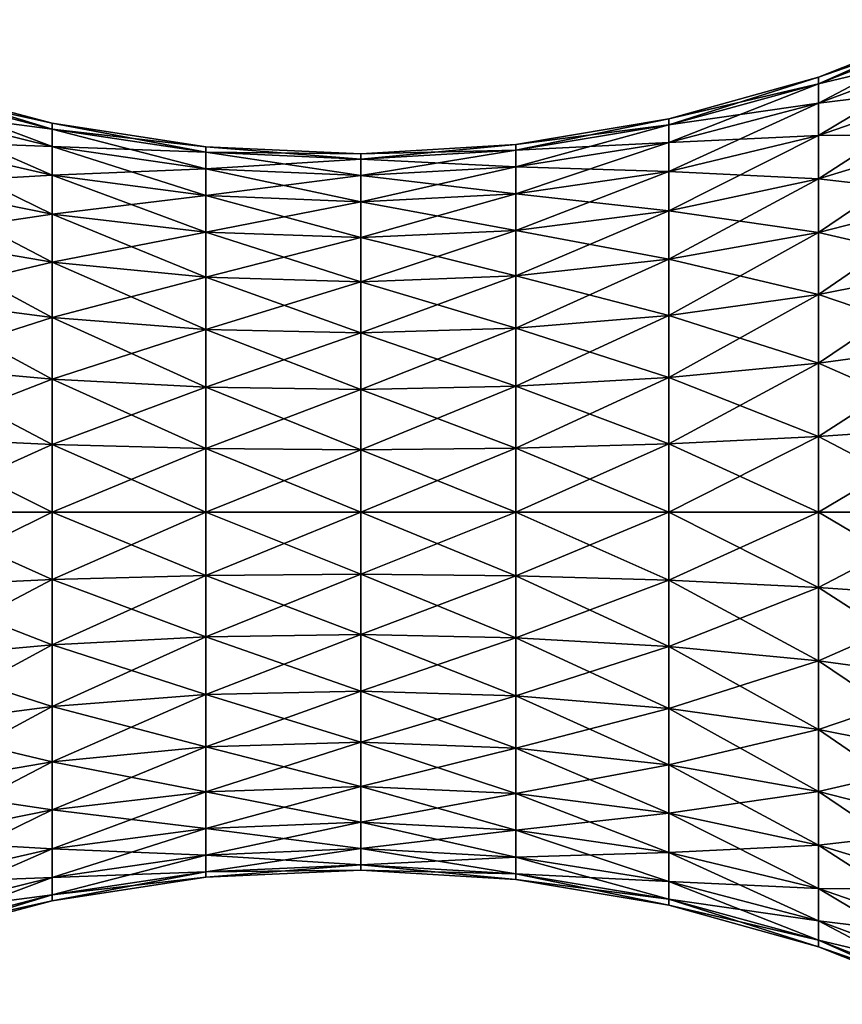
# Model space of a CAD drawing. Extents: x 0 to 35, y -35 to 35.
# Drawn here: x 17.3 to 26.2, y -30.3 to -19.7 of the extents above; entities that cross this region are included whole.
import ezdxf

# ---------------------------------------------------------------- set-up
doc = ezdxf.new("R2010")
doc.units = 0
doc.header["$MEASUREMENT"] = 0
doc.layers.add('L1', color=7, linetype='Continuous')

msp = doc.modelspace()

# ---------------------------------------------------------------- linework, layer by layer
at = {"layer": 'L1', "color": 7}
for points in [[(27.45024, -19.78773, -0.91906), (25.8992, -20.39516, -0.81196), (27.45024, -19.70733)], [(25.8992, -20.39516, -0.81196), (25.8992, -20.32412), (27.45024, -19.70733)], [(27.45024, -19.70733), (25.8992, -20.32412), (27.45024, -19.78773, 0.91906)], [(25.8992, -20.60611, -1.59925), (25.8992, -20.39516, -0.81196), (27.45024, -19.78773, -0.91906)], [(27.45024, -20.02651, -1.8102), (25.8992, -20.60611, -1.59925), (27.45024, -19.78773, -0.91906)], [(27.45024, -20.02651, 1.8102), (27.45024, -19.78773, 0.91906), (25.8992, -20.39516, 0.81196)], [(25.8992, -20.39516, 0.81196), (27.45024, -19.78773, 0.91906), (25.8992, -20.32412)], [(27.45024, -20.02651, -1.8102), (27.45024, -20.41641, -2.64634), (25.8992, -20.95057, -2.33794)], [(25.8992, -20.95057, -2.33794), (25.8992, -20.60611, -1.59925), (27.45024, -20.02651, -1.8102)], [(25.8992, -20.39516, 0.81196), (25.8992, -20.60611, 1.59925), (27.45024, -20.02651, 1.8102)], [(27.45024, -20.02651, 1.8102), (25.8992, -20.60611, 1.59925), (27.45024, -20.41641, 2.64634)], [(16.04807, -20.46348, -0.79991), (16.04807, -20.39349), (17.66189, -20.81983)], [(17.66189, -20.81983), (16.04807, -20.39349), (17.66189, -20.88334, 0.72588)], [(16.04807, -20.39349), (16.04807, -20.46348, 0.79991), (17.66189, -20.88334, 0.72588)], [(25.8992, -20.39516, -0.81196), (24.29155, -20.83736, -0.73399), (25.8992, -20.32412)], [(25.8992, -20.39516, 0.81196), (25.8992, -20.32412), (24.29155, -20.77314)], [(24.29155, -20.77314), (25.8992, -20.32412), (24.29155, -20.83736, -0.73399)], [(25.8992, -20.60611, -1.59925), (24.29155, -21.02805, -1.44567), (25.8992, -20.39516, -0.81196)], [(24.29155, -21.02805, -1.44567), (24.29155, -20.83736, -0.73399), (25.8992, -20.39516, -0.81196)], [(24.29155, -20.77314), (24.29155, -20.83736, 0.73399), (25.8992, -20.39516, 0.81196)], [(25.8992, -20.39516, 0.81196), (24.29155, -20.83736, 0.73399), (25.8992, -20.60611, 1.59925)], [(27.45024, -20.41641, -2.64634), (27.45024, -20.94558, -3.40206), (25.8992, -21.41807, -3.0056)], [(25.8992, -20.95057, -2.33794), (27.45024, -20.41641, -2.64634), (25.8992, -21.41807, -3.0056)], [(25.8992, -20.60611, 1.59925), (25.8992, -20.95057, 2.33794), (27.45024, -20.41641, 2.64634)], [(27.45024, -20.41641, 2.64634), (25.8992, -20.95057, 2.33794), (27.45024, -20.94558, 3.40206)], [(16.04807, -20.46348, 0.79991), (16.04807, -20.6713, 1.57552), (17.66189, -21.07192, 1.4297)], [(16.04807, -20.6713, -1.57552), (16.04807, -20.46348, -0.79991), (17.66189, -20.88334, -0.72588)], [(17.66189, -20.88334, -0.72588), (16.04807, -20.46348, -0.79991), (17.66189, -20.81983)], [(17.66189, -20.88334, 0.72588), (16.04807, -20.46348, 0.79991), (17.66189, -21.07192, 1.4297)], [(24.29155, -21.33943, -2.11343), (24.29155, -21.02805, -1.44567), (25.8992, -20.60611, -1.59925)], [(24.29155, -20.83736, 0.73399), (24.29155, -21.02805, 1.44567), (25.8992, -20.60611, 1.59925)], [(25.8992, -20.60611, 1.59925), (24.29155, -21.02805, 1.44567), (25.8992, -20.95057, 2.33794)], [(25.8992, -20.95057, -2.33794), (24.29155, -21.33943, -2.11343), (25.8992, -20.60611, -1.59925)], [(16.04807, -21.01065, -2.30325), (16.04807, -20.6713, -1.57552), (17.66189, -21.07192, -1.4297)], [(17.66189, -21.07192, -1.4297), (16.04807, -20.6713, -1.57552), (17.66189, -20.88334, -0.72588)], [(17.66189, -21.07192, 1.4297), (16.04807, -20.6713, 1.57552), (17.66189, -21.37987, 2.09009)], [(16.04807, -20.6713, 1.57552), (16.04807, -21.01065, 2.30325), (17.66189, -21.37987, 2.09009)], [(17.66189, -20.81983), (17.66189, -20.88334, 0.72588), (19.31179, -21.13248, 0.68195)], [(17.66189, -20.88334, -0.72588), (17.66189, -20.81983), (19.31179, -21.07282)], [(19.31179, -21.07282), (17.66189, -20.81983), (19.31179, -21.13248, 0.68195)], [(24.29155, -20.77314), (24.29155, -20.83736, -0.73399), (22.64537, -21.10936, -0.68602)], [(22.64537, -21.10936, -0.68602), (22.64537, -21.04934), (24.29155, -20.77314)], [(24.29155, -20.77314), (22.64537, -21.04934), (24.29155, -20.83736, 0.73399)], [(24.29155, -21.02805, -1.44567), (22.64537, -21.2876, -1.3512), (24.29155, -20.83736, -0.73399)], [(22.64537, -21.04934), (22.64537, -21.10936, 0.68602), (24.29155, -20.83736, 0.73399)], [(24.29155, -20.83736, 0.73399), (22.64537, -21.10936, 0.68602), (24.29155, -21.02805, 1.44567)], [(22.64537, -21.10936, -0.68602), (24.29155, -20.83736, -0.73399), (22.64537, -21.2876, -1.3512)], [(17.66189, -21.07192, -1.4297), (17.66189, -20.88334, -0.72588), (19.31179, -21.13248, -0.68195)], [(19.31179, -21.13248, -0.68195), (17.66189, -20.88334, -0.72588), (19.31179, -21.07282)], [(19.31179, -21.13248, 0.68195), (17.66189, -20.88334, 0.72588), (19.31179, -21.30966, 1.34318)], [(17.66189, -20.88334, 0.72588), (17.66189, -21.07192, 1.4297), (19.31179, -21.30966, 1.34318)], [(25.8992, -20.95057, -2.33794), (25.8992, -21.41807, -3.0056), (24.29155, -21.76204, -2.71697)], [(24.29155, -21.02805, 1.44567), (24.29155, -21.33943, 2.11343), (25.8992, -20.95057, 2.33794)], [(25.8992, -20.95057, 2.33794), (24.29155, -21.33943, 2.11343), (25.8992, -21.41807, 3.0056)], [(24.29155, -21.76204, -2.71697), (24.29155, -21.33943, -2.11343), (25.8992, -20.95057, -2.33794)], [(25.8992, -21.41807, -3.0056), (27.45024, -20.94558, -3.40206), (25.8992, -21.9944, -3.58193)], [(25.8992, -20.95057, 2.33794), (25.8992, -21.41807, 3.0056), (27.45024, -20.94558, 3.40206)], [(27.45024, -20.94558, 3.40206), (25.8992, -21.41807, 3.0056), (27.45024, -21.59794, 4.05442)], [(27.45024, -21.59794, -4.05442), (25.8992, -21.9944, -3.58193), (27.45024, -20.94558, -3.40206)], [(16.04807, -21.47121, -2.96101), (16.04807, -21.01065, -2.30325), (17.66189, -21.37987, -2.09009)], [(17.66189, -21.37987, -2.09009), (16.04807, -21.01065, -2.30325), (17.66189, -21.07192, -1.4297)], [(16.04807, -21.01065, 2.30325), (16.04807, -21.47121, 2.96101), (17.66189, -21.7978, 2.68696)], [(17.66189, -21.37987, 2.09009), (16.04807, -21.01065, 2.30325), (17.66189, -21.7978, 2.68696)], [(20.9792, -21.20811, -0.66861), (20.9792, -21.14961), (22.64537, -21.04934)], [(22.64537, -21.04934), (20.9792, -21.14961), (22.64537, -21.10936, 0.68602)], [(22.64537, -21.10936, -0.68602), (20.9792, -21.20811, -0.66861), (22.64537, -21.04934)], [(24.29155, -21.33943, -2.11343), (22.64537, -21.57863, -1.97533), (24.29155, -21.02805, -1.44567)], [(22.64537, -21.57863, -1.97533), (22.64537, -21.2876, -1.3512), (24.29155, -21.02805, -1.44567)], [(22.64537, -21.10936, 0.68602), (22.64537, -21.2876, 1.3512), (24.29155, -21.02805, 1.44567)], [(24.29155, -21.02805, 1.44567), (22.64537, -21.2876, 1.3512), (24.29155, -21.33943, 2.11343)], [(17.66189, -21.37987, -2.09009), (17.66189, -21.07192, -1.4297), (19.31179, -21.30966, -1.34318)], [(19.31179, -21.30966, -1.34318), (17.66189, -21.07192, -1.4297), (19.31179, -21.13248, -0.68195)], [(17.66189, -21.07192, 1.4297), (17.66189, -21.37987, 2.09009), (19.31179, -21.59896, 1.96359)], [(19.31179, -21.30966, 1.34318), (17.66189, -21.07192, 1.4297), (19.31179, -21.59896, 1.96359)], [(19.31179, -21.13248, -0.68195), (19.31179, -21.07282), (20.9792, -21.14961)], [(20.9792, -21.14961), (19.31179, -21.07282), (20.9792, -21.20811, 0.66861)], [(19.31179, -21.07282), (19.31179, -21.13248, 0.68195), (20.9792, -21.20811, 0.66861)], [(19.31179, -21.30966, -1.34318), (19.31179, -21.13248, -0.68195), (20.9792, -21.20811, -0.66861)], [(20.9792, -21.20811, -0.66861), (19.31179, -21.13248, -0.68195), (20.9792, -21.14961)], [(19.31179, -21.13248, 0.68195), (19.31179, -21.30966, 1.34318), (20.9792, -21.38182, 1.31691)], [(20.9792, -21.20811, 0.66861), (19.31179, -21.13248, 0.68195), (20.9792, -21.38182, 1.31691)], [(20.9792, -21.14961), (20.9792, -21.20811, 0.66861), (22.64537, -21.10936, 0.68602)], [(22.64537, -21.10936, 0.68602), (20.9792, -21.20811, 0.66861), (22.64537, -21.2876, 1.3512)], [(22.64537, -21.10936, -0.68602), (22.64537, -21.2876, -1.3512), (20.9792, -21.38182, -1.31691)], [(20.9792, -21.38182, -1.31691), (20.9792, -21.20811, -0.66861), (22.64537, -21.10936, -0.68602)], [(20.9792, -21.38182, -1.31691), (19.31179, -21.30966, -1.34318), (20.9792, -21.20811, -0.66861)], [(20.9792, -21.20811, 0.66861), (20.9792, -21.38182, 1.31691), (22.64537, -21.2876, 1.3512)], [(17.66189, -21.7978, -2.68696), (16.04807, -21.47121, -2.96101), (17.66189, -21.37987, -2.09009)], [(19.31179, -21.59896, -1.96359), (17.66189, -21.37987, -2.09009), (19.31179, -21.30966, -1.34318)], [(19.31179, -21.59896, 1.96359), (17.66189, -21.37987, 2.09009), (19.31179, -21.9916, 2.52434)], [(17.66189, -21.7978, -2.68696), (17.66189, -21.37987, -2.09009), (19.31179, -21.59896, -1.96359)], [(17.66189, -21.37987, 2.09009), (17.66189, -21.7978, 2.68696), (19.31179, -21.9916, 2.52434)], [(20.9792, -21.38182, 1.31691), (19.31179, -21.30966, 1.34318), (20.9792, -21.66546, 1.92519)], [(19.31179, -21.59896, -1.96359), (19.31179, -21.30966, -1.34318), (20.9792, -21.38182, -1.31691)], [(19.31179, -21.30966, 1.34318), (19.31179, -21.59896, 1.96359), (20.9792, -21.66546, 1.92519)], [(20.9792, -21.38182, -1.31691), (20.9792, -21.66546, -1.92519), (19.31179, -21.59896, -1.96359)], [(22.64537, -21.57863, -1.97533), (20.9792, -21.66546, -1.92519), (22.64537, -21.2876, -1.3512)], [(20.9792, -21.38182, -1.31691), (22.64537, -21.2876, -1.3512), (20.9792, -21.66546, -1.92519)], [(22.64537, -21.2876, 1.3512), (20.9792, -21.38182, 1.31691), (22.64537, -21.57863, 1.97533)], [(20.9792, -21.38182, 1.31691), (20.9792, -21.66546, 1.92519), (22.64537, -21.57863, 1.97533)], [(22.64537, -21.2876, 1.3512), (22.64537, -21.57863, 1.97533), (24.29155, -21.33943, 2.11343)], [(22.64537, -21.97362, -2.53943), (22.64537, -21.57863, -1.97533), (24.29155, -21.33943, -2.11343)], [(24.29155, -21.76204, -2.71697), (22.64537, -21.97362, -2.53943), (24.29155, -21.33943, -2.11343)], [(24.29155, -21.33943, 2.11343), (22.64537, -21.57863, 1.97533), (24.29155, -21.76204, 2.71697)], [(24.29155, -21.33943, 2.11343), (24.29155, -21.76204, 2.71697), (25.8992, -21.41807, 3.0056)], [(17.66189, -21.7978, 2.68696), (16.04807, -21.47121, 2.96101), (17.66189, -22.31304, 3.2022)], [(16.04807, -21.47121, 2.96101), (16.04807, -22.03899, 3.52879), (17.66189, -22.31304, 3.2022)], [(16.04807, -22.03899, -3.52879), (16.04807, -21.47121, -2.96101), (17.66189, -21.7978, -2.68696)], [(25.8992, -21.41807, -3.0056), (25.8992, -21.9944, -3.58193), (24.29155, -22.28303, -3.23796)], [(24.29155, -21.76204, -2.71697), (25.8992, -21.41807, -3.0056), (24.29155, -22.28303, -3.23796)], [(25.8992, -21.41807, 3.0056), (24.29155, -21.76204, 2.71697), (25.8992, -21.9944, 3.58193)], [(25.8992, -21.41807, 3.0056), (25.8992, -21.9944, 3.58193), (27.45024, -21.59794, 4.05442)], [(22.64537, -21.97362, -2.53943), (20.9792, -22.05043, -2.47498), (22.64537, -21.57863, -1.97533)], [(20.9792, -22.05043, -2.47498), (20.9792, -21.66546, -1.92519), (22.64537, -21.57863, -1.97533)], [(22.64537, -21.57863, 1.97533), (20.9792, -21.66546, 1.92519), (22.64537, -21.97362, 2.53943)], [(22.64537, -21.57863, 1.97533), (22.64537, -21.97362, 2.53943), (24.29155, -21.76204, 2.71697)], [(19.31179, -21.59896, -1.96359), (19.31179, -21.9916, -2.52434), (17.66189, -21.7978, -2.68696)], [(19.31179, -21.59896, 1.96359), (19.31179, -21.9916, 2.52434), (20.9792, -22.05043, 2.47498)], [(19.31179, -21.59896, -1.96359), (20.9792, -21.66546, -1.92519), (19.31179, -21.9916, -2.52434)], [(20.9792, -21.66546, 1.92519), (19.31179, -21.59896, 1.96359), (20.9792, -22.05043, 2.47498)], [(20.9792, -22.05043, -2.47498), (19.31179, -21.9916, -2.52434), (20.9792, -21.66546, -1.92519)], [(20.9792, -21.66546, 1.92519), (20.9792, -22.05043, 2.47498), (22.64537, -21.97362, 2.53943)], [(27.45024, -21.59794, -4.05442), (27.45024, -22.35366, -4.58359), (25.8992, -22.66206, -4.04943)], [(25.8992, -22.66206, -4.04943), (25.8992, -21.9944, -3.58193), (27.45024, -21.59794, -4.05442)], [(27.45024, -21.59794, 4.05442), (25.8992, -21.9944, 3.58193), (27.45024, -22.35366, 4.58359)], [(17.66189, -21.7978, -2.68696), (17.66189, -22.31304, -3.2022), (16.04807, -22.03899, -3.52879)], [(17.66189, -21.7978, 2.68696), (17.66189, -22.31304, 3.2022), (19.31179, -22.47566, 3.0084)], [(17.66189, -21.7978, -2.68696), (19.31179, -21.9916, -2.52434), (17.66189, -22.31304, -3.2022)], [(19.31179, -21.9916, 2.52434), (17.66189, -21.7978, 2.68696), (19.31179, -22.47566, 3.0084)], [(24.29155, -21.76204, -2.71697), (24.29155, -22.28303, -3.23796), (22.64537, -22.46057, -3.02638)], [(24.29155, -21.76204, 2.71697), (22.64537, -21.97362, 2.53943), (24.29155, -22.28303, 3.23796)], [(22.64537, -22.46057, -3.02638), (22.64537, -21.97362, -2.53943), (24.29155, -21.76204, -2.71697)], [(24.29155, -21.76204, 2.71697), (24.29155, -22.28303, 3.23796), (25.8992, -21.9944, 3.58193)], [(19.31179, -22.47566, -3.0084), (17.66189, -22.31304, -3.2022), (19.31179, -21.9916, -2.52434)], [(19.31179, -22.47566, -3.0084), (19.31179, -21.9916, -2.52434), (20.9792, -22.05043, -2.47498)], [(20.9792, -22.05043, 2.47498), (19.31179, -21.9916, 2.52434), (20.9792, -22.52502, 2.94957)], [(19.31179, -21.9916, 2.52434), (19.31179, -22.47566, 3.0084), (20.9792, -22.52502, 2.94957)], [(20.9792, -22.52502, -2.94957), (20.9792, -22.05043, -2.47498), (22.64537, -21.97362, -2.53943)], [(22.64537, -22.46057, -3.02638), (20.9792, -22.52502, -2.94957), (22.64537, -21.97362, -2.53943)], [(22.64537, -21.97362, 2.53943), (20.9792, -22.05043, 2.47498), (22.64537, -22.46057, 3.02638)], [(22.64537, -21.97362, 2.53943), (22.64537, -22.46057, 3.02638), (24.29155, -22.28303, 3.23796)], [(24.29155, -22.28303, -3.23796), (25.8992, -21.9944, -3.58193), (24.29155, -22.88657, -3.66057)], [(25.8992, -21.9944, 3.58193), (24.29155, -22.28303, 3.23796), (25.8992, -22.66206, 4.04943)], [(25.8992, -22.66206, -4.04943), (24.29155, -22.88657, -3.66057), (25.8992, -21.9944, -3.58193)], [(25.8992, -21.9944, 3.58193), (25.8992, -22.66206, 4.04943), (27.45024, -22.35366, 4.58359)], [(17.66189, -22.31304, 3.2022), (16.04807, -22.03899, 3.52879), (17.66189, -22.90991, 3.62013)], [(16.04807, -22.03899, -3.52879), (17.66189, -22.31304, -3.2022), (16.04807, -22.69675, -3.98935)], [(16.04807, -22.69675, 3.98935), (17.66189, -22.90991, 3.62013), (16.04807, -22.03899, 3.52879)], [(20.9792, -22.52502, -2.94957), (19.31179, -22.47566, -3.0084), (20.9792, -22.05043, -2.47498)], [(20.9792, -22.05043, 2.47498), (20.9792, -22.52502, 2.94957), (22.64537, -22.46057, 3.02638)], [(17.66189, -22.90991, -3.62013), (16.04807, -22.69675, -3.98935), (17.66189, -22.31304, -3.2022)], [(17.66189, -22.90991, -3.62013), (17.66189, -22.31304, -3.2022), (19.31179, -22.47566, -3.0084)], [(19.31179, -22.47566, 3.0084), (17.66189, -22.31304, 3.2022), (19.31179, -23.03641, 3.40104)], [(17.66189, -22.31304, 3.2022), (17.66189, -22.90991, 3.62013), (19.31179, -23.03641, 3.40104)], [(24.29155, -22.28303, -3.23796), (24.29155, -22.88657, -3.66057), (22.64537, -23.02467, -3.42137)], [(22.64537, -22.46057, -3.02638), (24.29155, -22.28303, -3.23796), (22.64537, -23.02467, -3.42137)], [(24.29155, -22.28303, 3.23796), (22.64537, -22.46057, 3.02638), (24.29155, -22.88657, 3.66057)], [(24.29155, -22.28303, 3.23796), (24.29155, -22.88657, 3.66057), (25.8992, -22.66206, 4.04943)], [(27.45024, -22.35366, -4.58359), (27.45024, -23.1898, -4.97349), (25.8992, -23.40076, -4.39389)], [(27.45024, -22.35366, 4.58359), (25.8992, -22.66206, 4.04943), (27.45024, -23.1898, 4.97349)], [(25.8992, -22.66206, -4.04943), (27.45024, -22.35366, -4.58359), (25.8992, -23.40076, -4.39389)], [(19.31179, -23.03641, -3.40104), (17.66189, -22.90991, -3.62013), (19.31179, -22.47566, -3.0084)], [(19.31179, -23.03641, -3.40104), (19.31179, -22.47566, -3.0084), (20.9792, -22.52502, -2.94957)], [(19.31179, -22.47566, 3.0084), (19.31179, -23.03641, 3.40104), (20.9792, -23.0748, 3.33454)], [(20.9792, -22.52502, 2.94957), (19.31179, -22.47566, 3.0084), (20.9792, -23.0748, 3.33454)], [(20.9792, -23.0748, -3.33454), (19.31179, -23.03641, -3.40104), (20.9792, -22.52502, -2.94957)], [(22.64537, -22.46057, -3.02638), (22.64537, -23.02467, -3.42137), (20.9792, -23.0748, -3.33454)], [(22.64537, -22.46057, 3.02638), (20.9792, -22.52502, 2.94957), (22.64537, -23.02467, 3.42137)], [(20.9792, -23.0748, -3.33454), (20.9792, -22.52502, -2.94957), (22.64537, -22.46057, -3.02638)], [(20.9792, -22.52502, 2.94957), (20.9792, -23.0748, 3.33454), (22.64537, -23.02467, 3.42137)], [(22.64537, -22.46057, 3.02638), (22.64537, -23.02467, 3.42137), (24.29155, -22.88657, 3.66057)], [(16.04807, -23.42448, -4.3287), (16.04807, -22.69675, -3.98935), (17.66189, -22.90991, -3.62013)], [(17.66189, -23.5703, 3.92808), (17.66189, -22.90991, 3.62013), (16.04807, -22.69675, 3.98935)], [(16.04807, -22.69675, 3.98935), (16.04807, -23.42448, 4.3287), (17.66189, -23.5703, 3.92808)], [(25.8992, -22.66206, -4.04943), (25.8992, -23.40076, -4.39389), (24.29155, -23.55433, -3.97195)], [(24.29155, -23.55433, -3.97195), (24.29155, -22.88657, -3.66057), (25.8992, -22.66206, -4.04943)], [(25.8992, -22.66206, 4.04943), (24.29155, -22.88657, 3.66057), (25.8992, -23.40076, 4.39389)], [(25.8992, -22.66206, 4.04943), (25.8992, -23.40076, 4.39389), (27.45024, -23.1898, 4.97349)], [(17.66189, -23.5703, -3.92808), (16.04807, -23.42448, -4.3287), (17.66189, -22.90991, -3.62013)], [(17.66189, -23.5703, -3.92808), (17.66189, -22.90991, -3.62013), (19.31179, -23.03641, -3.40104)], [(19.31179, -23.03641, 3.40104), (17.66189, -22.90991, 3.62013), (19.31179, -23.65682, 3.69035)], [(17.66189, -23.5703, 3.92808), (19.31179, -23.65682, 3.69035), (17.66189, -22.90991, 3.62013)], [(22.64537, -23.02467, -3.42137), (24.29155, -22.88657, -3.66057), (22.64537, -23.6488, -3.7124)], [(24.29155, -22.88657, 3.66057), (22.64537, -23.02467, 3.42137), (24.29155, -23.55433, 3.97195)], [(24.29155, -23.55433, -3.97195), (22.64537, -23.6488, -3.7124), (24.29155, -22.88657, -3.66057)], [(24.29155, -22.88657, 3.66057), (24.29155, -23.55433, 3.97195), (25.8992, -23.40076, 4.39389)], [(19.31179, -23.65682, -3.69035), (17.66189, -23.5703, -3.92808), (19.31179, -23.03641, -3.40104)], [(20.9792, -23.0748, 3.33454), (19.31179, -23.03641, 3.40104), (20.9792, -23.68309, 3.61818)], [(19.31179, -23.03641, 3.40104), (19.31179, -23.65682, 3.69035), (20.9792, -23.68309, 3.61818)], [(19.31179, -23.65682, -3.69035), (19.31179, -23.03641, -3.40104), (20.9792, -23.0748, -3.33454)], [(20.9792, -23.0748, -3.33454), (20.9792, -23.68309, -3.61818), (19.31179, -23.65682, -3.69035)], [(22.64537, -23.02467, -3.42137), (22.64537, -23.6488, -3.7124), (20.9792, -23.68309, -3.61818)], [(20.9792, -23.0748, -3.33454), (22.64537, -23.02467, -3.42137), (20.9792, -23.68309, -3.61818)], [(22.64537, -23.02467, 3.42137), (20.9792, -23.0748, 3.33454), (22.64537, -23.6488, 3.7124)], [(20.9792, -23.0748, 3.33454), (20.9792, -23.68309, 3.61818), (22.64537, -23.6488, 3.7124)], [(22.64537, -23.02467, 3.42137), (22.64537, -23.6488, 3.7124), (24.29155, -23.55433, 3.97195)], [(25.8992, -24.18804, -4.60484), (25.8992, -23.40076, -4.39389), (27.45024, -23.1898, -4.97349)], [(25.8992, -24.18804, -4.60484), (27.45024, -23.1898, -4.97349), (27.45024, -24.08094, -5.21227)], [(27.45024, -23.1898, 4.97349), (25.8992, -23.40076, 4.39389), (27.45024, -24.08094, 5.21227)], [(16.04807, -24.20009, -4.53652), (16.04807, -23.42448, -4.3287), (17.66189, -23.5703, -3.92808)], [(16.04807, -23.42448, 4.3287), (16.04807, -24.20009, 4.53652), (17.66189, -24.27412, 4.11666)], [(17.66189, -23.5703, 3.92808), (16.04807, -23.42448, 4.3287), (17.66189, -24.27412, 4.11666)], [(25.8992, -23.40076, 4.39389), (24.29155, -23.55433, 3.97195), (25.8992, -24.18804, 4.60484)], [(24.29155, -24.26601, -4.16264), (25.8992, -23.40076, -4.39389), (25.8992, -24.18804, -4.60484)], [(24.29155, -23.55433, -3.97195), (25.8992, -23.40076, -4.39389), (24.29155, -24.26601, -4.16264)], [(25.8992, -23.40076, 4.39389), (25.8992, -24.18804, 4.60484), (27.45024, -24.08094, 5.21227)], [(17.66189, -24.27412, -4.11666), (16.04807, -24.20009, -4.53652), (17.66189, -23.5703, -3.92808)], [(17.66189, -24.27412, -4.11666), (17.66189, -23.5703, -3.92808), (19.31179, -23.65682, -3.69035)], [(19.31179, -24.31805, 3.86752), (19.31179, -23.65682, 3.69035), (17.66189, -23.5703, 3.92808)], [(17.66189, -23.5703, 3.92808), (17.66189, -24.27412, 4.11666), (19.31179, -24.31805, 3.86752)], [(24.29155, -23.55433, -3.97195), (24.29155, -24.26601, -4.16264), (22.64537, -24.31398, -3.89064)], [(22.64537, -24.31398, -3.89064), (22.64537, -23.6488, -3.7124), (24.29155, -23.55433, -3.97195)], [(24.29155, -23.55433, 3.97195), (22.64537, -23.6488, 3.7124), (24.29155, -24.26601, 4.16264)], [(24.29155, -23.55433, 3.97195), (24.29155, -24.26601, 4.16264), (25.8992, -24.18804, 4.60484)], [(19.31179, -23.65682, -3.69035), (19.31179, -24.31805, -3.86752), (17.66189, -24.27412, -4.11666)], [(19.31179, -23.65682, -3.69035), (20.9792, -23.68309, -3.61818), (19.31179, -24.31805, -3.86752)], [(20.9792, -23.68309, 3.61818), (19.31179, -23.65682, 3.69035), (20.9792, -24.33139, 3.79189)], [(19.31179, -24.31805, 3.86752), (20.9792, -24.33139, 3.79189), (19.31179, -23.65682, 3.69035)], [(20.9792, -23.68309, -3.61818), (20.9792, -24.33139, -3.79189), (19.31179, -24.31805, -3.86752)], [(20.9792, -23.68309, -3.61818), (22.64537, -23.6488, -3.7124), (20.9792, -24.33139, -3.79189)], [(22.64537, -23.6488, 3.7124), (20.9792, -23.68309, 3.61818), (22.64537, -24.31398, 3.89064)], [(22.64537, -24.31398, -3.89064), (20.9792, -24.33139, -3.79189), (22.64537, -23.6488, -3.7124)], [(20.9792, -23.68309, 3.61818), (20.9792, -24.33139, 3.79189), (22.64537, -24.31398, 3.89064)], [(22.64537, -23.6488, 3.7124), (22.64537, -24.31398, 3.89064), (24.29155, -24.26601, 4.16264)], [(27.45024, -24.08094, 5.21227), (25.8992, -24.18804, 4.60484), (27.45024, -25, 5.29267)], [(25.8992, -25, -4.67588), (25.8992, -24.18804, -4.60484), (27.45024, -24.08094, -5.21227)], [(25.8992, -25, -4.67588), (27.45024, -24.08094, -5.21227), (27.45024, -25, -5.29267)], [(17.66189, -24.27412, 4.11666), (16.04807, -24.20009, 4.53652), (17.66189, -25, 4.18017)], [(16.04807, -24.20009, 4.53652), (16.04807, -25, 4.60651), (17.66189, -25, 4.18017)], [(16.04807, -25, -4.60651), (16.04807, -24.20009, -4.53652), (17.66189, -24.27412, -4.11666)], [(24.29155, -25, -4.22686), (24.29155, -24.26601, -4.16264), (25.8992, -24.18804, -4.60484)], [(24.29155, -25, -4.22686), (25.8992, -24.18804, -4.60484), (25.8992, -25, -4.67588)], [(25.8992, -24.18804, 4.60484), (24.29155, -24.26601, 4.16264), (25.8992, -25, 4.67588)], [(25.8992, -24.18804, 4.60484), (25.8992, -25, 4.67588), (27.45024, -25, 5.29267)], [(17.66189, -24.27412, -4.11666), (17.66189, -25, -4.18017), (16.04807, -25, -4.60651)], [(17.66189, -24.27412, -4.11666), (19.31179, -24.31805, -3.86752), (17.66189, -25, -4.18017)], [(17.66189, -24.27412, 4.11666), (17.66189, -25, 4.18017), (19.31179, -25, 3.92718)], [(19.31179, -24.31805, 3.86752), (17.66189, -24.27412, 4.11666), (19.31179, -25, 3.92718)], [(19.31179, -24.31805, -3.86752), (19.31179, -25, -3.92718), (17.66189, -25, -4.18017)], [(19.31179, -24.31805, -3.86752), (20.9792, -24.33139, -3.79189), (19.31179, -25, -3.92718)], [(20.9792, -25, 3.85039), (20.9792, -24.33139, 3.79189), (19.31179, -24.31805, 3.86752)], [(19.31179, -24.31805, 3.86752), (19.31179, -25, 3.92718), (20.9792, -25, 3.85039)], [(20.9792, -24.33139, -3.79189), (20.9792, -25, -3.85039), (19.31179, -25, -3.92718)], [(22.64537, -24.31398, 3.89064), (20.9792, -24.33139, 3.79189), (22.64537, -25, 3.95066)], [(22.64537, -24.31398, -3.89064), (22.64537, -25, -3.95066), (20.9792, -25, -3.85039)], [(20.9792, -25, -3.85039), (20.9792, -24.33139, -3.79189), (22.64537, -24.31398, -3.89064)], [(20.9792, -25, 3.85039), (22.64537, -25, 3.95066), (20.9792, -24.33139, 3.79189)], [(24.29155, -24.26601, 4.16264), (22.64537, -24.31398, 3.89064), (24.29155, -25, 4.22686)], [(22.64537, -25, -3.95066), (24.29155, -24.26601, -4.16264), (24.29155, -25, -4.22686)], [(22.64537, -24.31398, -3.89064), (24.29155, -24.26601, -4.16264), (22.64537, -25, -3.95066)], [(22.64537, -24.31398, 3.89064), (22.64537, -25, 3.95066), (24.29155, -25, 4.22686)], [(24.29155, -24.26601, 4.16264), (24.29155, -25, 4.22686), (25.8992, -25, 4.67588)], [(17.66189, -25, 4.18017), (16.04807, -25, 4.60651), (17.66189, -25.72588, 4.11666)], [(16.04807, -25, 4.60651), (16.04807, -25.79991, 4.53652), (17.66189, -25.72588, 4.11666)], [(16.04807, -25.79991, -4.53652), (16.04807, -25, -4.60651), (17.66189, -25, -4.18017)], [(16.04807, -25.79991, -4.53652), (17.66189, -25, -4.18017), (17.66189, -25.72588, -4.11666)], [(19.31179, -25, 3.92718), (17.66189, -25, 4.18017), (19.31179, -25.68195, 3.86752)], [(17.66189, -25, 4.18017), (17.66189, -25.72588, 4.11666), (19.31179, -25.68195, 3.86752)], [(17.66189, -25.72588, -4.11666), (17.66189, -25, -4.18017), (19.31179, -25, -3.92718)], [(17.66189, -25.72588, -4.11666), (19.31179, -25, -3.92718), (19.31179, -25.68195, -3.86752)], [(19.31179, -25, 3.92718), (19.31179, -25.68195, 3.86752), (20.9792, -25.66861, 3.79189)], [(20.9792, -25, 3.85039), (19.31179, -25, 3.92718), (20.9792, -25.66861, 3.79189)], [(19.31179, -25.68195, -3.86752), (19.31179, -25, -3.92718), (20.9792, -25, -3.85039)], [(19.31179, -25.68195, -3.86752), (20.9792, -25, -3.85039), (20.9792, -25.66861, -3.79189)], [(22.64537, -25.68602, 3.89064), (22.64537, -25, 3.95066), (20.9792, -25, 3.85039)], [(20.9792, -25, 3.85039), (20.9792, -25.66861, 3.79189), (22.64537, -25.68602, 3.89064)], [(20.9792, -25.66861, -3.79189), (20.9792, -25, -3.85039), (22.64537, -25, -3.95066)], [(20.9792, -25.66861, -3.79189), (22.64537, -25, -3.95066), (22.64537, -25.68602, -3.89064)], [(24.29155, -25, 4.22686), (22.64537, -25, 3.95066), (24.29155, -25.73399, 4.16264)], [(22.64537, -25.68602, 3.89064), (24.29155, -25.73399, 4.16264), (22.64537, -25, 3.95066)], [(22.64537, -25.68602, -3.89064), (22.64537, -25, -3.95066), (24.29155, -25, -4.22686)], [(22.64537, -25.68602, -3.89064), (24.29155, -25, -4.22686), (24.29155, -25.73399, -4.16264)], [(25.8992, -25, 4.67588), (24.29155, -25, 4.22686), (25.8992, -25.81196, 4.60484)], [(24.29155, -25, 4.22686), (24.29155, -25.73399, 4.16264), (25.8992, -25.81196, 4.60484)], [(24.29155, -25.73399, -4.16264), (24.29155, -25, -4.22686), (25.8992, -25, -4.67588)], [(24.29155, -25.73399, -4.16264), (25.8992, -25, -4.67588), (25.8992, -25.81196, -4.60484)], [(25.8992, -25, 4.67588), (25.8992, -25.81196, 4.60484), (27.45024, -25.91906, 5.21227)], [(27.45024, -25, 5.29267), (25.8992, -25, 4.67588), (27.45024, -25.91906, 5.21227)], [(25.8992, -25.81196, -4.60484), (25.8992, -25, -4.67588), (27.45024, -25, -5.29267)], [(25.8992, -25.81196, -4.60484), (27.45024, -25, -5.29267), (27.45024, -25.91906, -5.21227)], [(19.31179, -25.68195, 3.86752), (17.66189, -25.72588, 4.11666), (19.31179, -26.34318, 3.69035)], [(17.66189, -26.4297, -3.92808), (17.66189, -25.72588, -4.11666), (19.31179, -25.68195, -3.86752)], [(17.66189, -26.4297, -3.92808), (19.31179, -25.68195, -3.86752), (19.31179, -26.34318, -3.69035)], [(20.9792, -25.66861, 3.79189), (19.31179, -25.68195, 3.86752), (20.9792, -26.31691, 3.61818)], [(19.31179, -26.34318, -3.69035), (19.31179, -25.68195, -3.86752), (20.9792, -25.66861, -3.79189)], [(19.31179, -26.34318, -3.69035), (20.9792, -25.66861, -3.79189), (20.9792, -26.31691, -3.61818)], [(19.31179, -25.68195, 3.86752), (19.31179, -26.34318, 3.69035), (20.9792, -26.31691, 3.61818)], [(20.9792, -25.66861, 3.79189), (20.9792, -26.31691, 3.61818), (22.64537, -26.3512, 3.7124)], [(22.64537, -25.68602, 3.89064), (20.9792, -25.66861, 3.79189), (22.64537, -26.3512, 3.7124)], [(20.9792, -26.31691, -3.61818), (20.9792, -25.66861, -3.79189), (22.64537, -25.68602, -3.89064)], [(20.9792, -26.31691, -3.61818), (22.64537, -25.68602, -3.89064), (22.64537, -26.3512, -3.7124)], [(24.29155, -26.44567, 3.97195), (24.29155, -25.73399, 4.16264), (22.64537, -25.68602, 3.89064)], [(22.64537, -25.68602, 3.89064), (22.64537, -26.3512, 3.7124), (24.29155, -26.44567, 3.97195)], [(22.64537, -26.3512, -3.7124), (22.64537, -25.68602, -3.89064), (24.29155, -25.73399, -4.16264)], [(17.66189, -25.72588, 4.11666), (16.04807, -25.79991, 4.53652), (17.66189, -26.4297, 3.92808)], [(16.04807, -26.57552, -4.3287), (16.04807, -25.79991, -4.53652), (17.66189, -25.72588, -4.11666)], [(16.04807, -26.57552, -4.3287), (17.66189, -25.72588, -4.11666), (17.66189, -26.4297, -3.92808)], [(16.04807, -25.79991, 4.53652), (16.04807, -26.57552, 4.3287), (17.66189, -26.4297, 3.92808)], [(17.66189, -25.72588, 4.11666), (17.66189, -26.4297, 3.92808), (19.31179, -26.34318, 3.69035)], [(22.64537, -26.3512, -3.7124), (24.29155, -25.73399, -4.16264), (24.29155, -26.44567, -3.97195)], [(25.8992, -25.81196, 4.60484), (24.29155, -25.73399, 4.16264), (25.8992, -26.59924, 4.39389)], [(24.29155, -26.44567, 3.97195), (25.8992, -26.59924, 4.39389), (24.29155, -25.73399, 4.16264)], [(24.29155, -26.44567, -3.97195), (24.29155, -25.73399, -4.16264), (25.8992, -25.81196, -4.60484)], [(24.29155, -26.44567, -3.97195), (25.8992, -25.81196, -4.60484), (25.8992, -26.59924, -4.39389)], [(27.45024, -25.91906, 5.21227), (25.8992, -25.81196, 4.60484), (27.45024, -26.8102, 4.97349)], [(25.8992, -25.81196, 4.60484), (25.8992, -26.59924, 4.39389), (27.45024, -26.8102, 4.97349)], [(25.8992, -26.59924, -4.39389), (25.8992, -25.81196, -4.60484), (27.45024, -25.91906, -5.21227)], [(25.8992, -26.59924, -4.39389), (27.45024, -25.91906, -5.21227), (27.45024, -26.8102, -4.97349)], [(19.31179, -26.34318, -3.69035), (19.31179, -26.96359, -3.40104), (17.66189, -27.09009, -3.62013)], [(19.31179, -26.34318, -3.69035), (17.66189, -27.09009, -3.62013), (17.66189, -26.4297, -3.92808)], [(19.31179, -26.34318, 3.69035), (17.66189, -26.4297, 3.92808), (19.31179, -26.96359, 3.40104)], [(20.9792, -26.31691, -3.61818), (20.9792, -26.9252, -3.33454), (19.31179, -26.96359, -3.40104)], [(20.9792, -26.31691, -3.61818), (19.31179, -26.96359, -3.40104), (19.31179, -26.34318, -3.69035)], [(20.9792, -26.31691, 3.61818), (19.31179, -26.34318, 3.69035), (20.9792, -26.9252, 3.33454)], [(19.31179, -26.34318, 3.69035), (19.31179, -26.96359, 3.40104), (20.9792, -26.9252, 3.33454)], [(22.64537, -26.3512, -3.7124), (20.9792, -26.9252, -3.33454), (20.9792, -26.31691, -3.61818)], [(22.64537, -26.3512, 3.7124), (20.9792, -26.31691, 3.61818), (22.64537, -26.97533, 3.42137)], [(20.9792, -26.31691, 3.61818), (20.9792, -26.9252, 3.33454), (22.64537, -26.97533, 3.42137)], [(22.64537, -26.3512, -3.7124), (22.64537, -26.97533, -3.42137), (20.9792, -26.9252, -3.33454)], [(24.29155, -26.44567, -3.97195), (22.64537, -26.97533, -3.42137), (22.64537, -26.3512, -3.7124)], [(22.64537, -26.3512, 3.7124), (22.64537, -26.97533, 3.42137), (24.29155, -27.11343, 3.66057)], [(24.29155, -26.44567, 3.97195), (22.64537, -26.3512, 3.7124), (24.29155, -27.11343, 3.66057)], [(17.66189, -26.4297, -3.92808), (17.66189, -27.09009, -3.62013), (16.04807, -27.30325, -3.98935)], [(17.66189, -26.4297, -3.92808), (16.04807, -27.30325, -3.98935), (16.04807, -26.57552, -4.3287)], [(17.66189, -26.4297, 3.92808), (16.04807, -26.57552, 4.3287), (17.66189, -27.09009, 3.62013)], [(17.66189, -26.4297, 3.92808), (17.66189, -27.09009, 3.62013), (19.31179, -26.96359, 3.40104)], [(24.29155, -26.44567, -3.97195), (24.29155, -27.11343, -3.66057), (22.64537, -26.97533, -3.42137)], [(25.8992, -26.59924, -4.39389), (24.29155, -27.11343, -3.66057), (24.29155, -26.44567, -3.97195)], [(25.8992, -27.33794, 4.04943), (25.8992, -26.59924, 4.39389), (24.29155, -26.44567, 3.97195)], [(24.29155, -26.44567, 3.97195), (24.29155, -27.11343, 3.66057), (25.8992, -27.33794, 4.04943)], [(16.04807, -26.57552, 4.3287), (16.04807, -27.30325, 3.98935), (17.66189, -27.09009, 3.62013)], [(25.8992, -26.59924, -4.39389), (25.8992, -27.33794, -4.04943), (24.29155, -27.11343, -3.66057)], [(27.45024, -26.8102, -4.97349), (25.8992, -27.33794, -4.04943), (25.8992, -26.59924, -4.39389)], [(27.45024, -26.8102, 4.97349), (25.8992, -26.59924, 4.39389), (27.45024, -27.64634, 4.58359)], [(25.8992, -27.33794, 4.04943), (27.45024, -27.64634, 4.58359), (25.8992, -26.59924, 4.39389)], [(27.45024, -26.8102, -4.97349), (27.45024, -27.64634, -4.58359), (25.8992, -27.33794, -4.04943)], [(19.31179, -26.96359, -3.40104), (19.31179, -27.52434, -3.0084), (17.66189, -27.68696, -3.2022)], [(19.31179, -26.96359, -3.40104), (17.66189, -27.68696, -3.2022), (17.66189, -27.09009, -3.62013)], [(19.31179, -26.96359, 3.40104), (17.66189, -27.09009, 3.62013), (19.31179, -27.52434, 3.0084)], [(20.9792, -26.9252, -3.33454), (20.9792, -27.47498, -2.94957), (19.31179, -27.52434, -3.0084)], [(20.9792, -26.9252, -3.33454), (19.31179, -27.52434, -3.0084), (19.31179, -26.96359, -3.40104)], [(20.9792, -26.9252, 3.33454), (19.31179, -26.96359, 3.40104), (20.9792, -27.47498, 2.94957)], [(19.31179, -26.96359, 3.40104), (19.31179, -27.52434, 3.0084), (20.9792, -27.47498, 2.94957)], [(22.64537, -26.97533, -3.42137), (20.9792, -27.47498, -2.94957), (20.9792, -26.9252, -3.33454)], [(22.64537, -26.97533, 3.42137), (20.9792, -26.9252, 3.33454), (22.64537, -27.53943, 3.02638)], [(20.9792, -26.9252, 3.33454), (20.9792, -27.47498, 2.94957), (22.64537, -27.53943, 3.02638)], [(22.64537, -26.97533, -3.42137), (22.64537, -27.53943, -3.02638), (20.9792, -27.47498, -2.94957)], [(24.29155, -27.11343, -3.66057), (22.64537, -27.53943, -3.02638), (22.64537, -26.97533, -3.42137)], [(24.29155, -27.11343, 3.66057), (22.64537, -26.97533, 3.42137), (24.29155, -27.71697, 3.23796)], [(22.64537, -26.97533, 3.42137), (22.64537, -27.53943, 3.02638), (24.29155, -27.71697, 3.23796)], [(17.66189, -27.09009, -3.62013), (17.66189, -27.68696, -3.2022), (16.04807, -27.96101, -3.52879)], [(17.66189, -27.09009, -3.62013), (16.04807, -27.96101, -3.52879), (16.04807, -27.30325, -3.98935)], [(17.66189, -27.09009, 3.62013), (16.04807, -27.30325, 3.98935), (17.66189, -27.68696, 3.2022)], [(17.66189, -27.09009, 3.62013), (17.66189, -27.68696, 3.2022), (19.31179, -27.52434, 3.0084)], [(24.29155, -27.11343, -3.66057), (24.29155, -27.71697, -3.23796), (22.64537, -27.53943, -3.02638)], [(25.8992, -27.33794, -4.04943), (24.29155, -27.71697, -3.23796), (24.29155, -27.11343, -3.66057)], [(24.29155, -27.11343, 3.66057), (24.29155, -27.71697, 3.23796), (25.8992, -28.0056, 3.58193)], [(25.8992, -27.33794, 4.04943), (24.29155, -27.11343, 3.66057), (25.8992, -28.0056, 3.58193)], [(16.04807, -27.96101, 3.52879), (17.66189, -27.68696, 3.2022), (16.04807, -27.30325, 3.98935)], [(25.8992, -27.33794, -4.04943), (25.8992, -28.0056, -3.58193), (24.29155, -27.71697, -3.23796)], [(27.45024, -27.64634, -4.58359), (25.8992, -28.0056, -3.58193), (25.8992, -27.33794, -4.04943)], [(27.45024, -28.40206, 4.05442), (27.45024, -27.64634, 4.58359), (25.8992, -27.33794, 4.04943)], [(25.8992, -27.33794, 4.04943), (25.8992, -28.0056, 3.58193), (27.45024, -28.40206, 4.05442)], [(20.9792, -27.47498, -2.94957), (20.9792, -27.94957, -2.47498), (19.31179, -28.0084, -2.52434)], [(20.9792, -27.47498, -2.94957), (19.31179, -28.0084, -2.52434), (19.31179, -27.52434, -3.0084)], [(20.9792, -27.47498, 2.94957), (19.31179, -27.52434, 3.0084), (20.9792, -27.94957, 2.47498)], [(22.64537, -27.53943, -3.02638), (20.9792, -27.94957, -2.47498), (20.9792, -27.47498, -2.94957)], [(20.9792, -27.47498, 2.94957), (20.9792, -27.94957, 2.47498), (22.64537, -28.02638, 2.53943)], [(22.64537, -27.53943, 3.02638), (20.9792, -27.47498, 2.94957), (22.64537, -28.02638, 2.53943)], [(19.31179, -27.52434, -3.0084), (19.31179, -28.0084, -2.52434), (17.66189, -28.2022, -2.68696)], [(19.31179, -27.52434, -3.0084), (17.66189, -28.2022, -2.68696), (17.66189, -27.68696, -3.2022)], [(19.31179, -27.52434, 3.0084), (17.66189, -27.68696, 3.2022), (19.31179, -28.0084, 2.52434)], [(19.31179, -27.52434, 3.0084), (19.31179, -28.0084, 2.52434), (20.9792, -27.94957, 2.47498)], [(22.64537, -27.53943, -3.02638), (22.64537, -28.02638, -2.53943), (20.9792, -27.94957, -2.47498)], [(24.29155, -27.71697, -3.23796), (22.64537, -28.02638, -2.53943), (22.64537, -27.53943, -3.02638)], [(24.29155, -27.71697, 3.23796), (22.64537, -27.53943, 3.02638), (24.29155, -28.23796, 2.71697)], [(22.64537, -27.53943, 3.02638), (22.64537, -28.02638, 2.53943), (24.29155, -28.23796, 2.71697)], [(17.66189, -27.68696, -3.2022), (17.66189, -28.2022, -2.68696), (16.04807, -28.52879, -2.96101)], [(17.66189, -27.68696, -3.2022), (16.04807, -28.52879, -2.96101), (16.04807, -27.96101, -3.52879)], [(17.66189, -28.2022, 2.68696), (17.66189, -27.68696, 3.2022), (16.04807, -27.96101, 3.52879)], [(17.66189, -28.2022, 2.68696), (19.31179, -28.0084, 2.52434), (17.66189, -27.68696, 3.2022)], [(24.29155, -27.71697, -3.23796), (24.29155, -28.23796, -2.71697), (22.64537, -28.02638, -2.53943)], [(25.8992, -28.0056, -3.58193), (24.29155, -28.23796, -2.71697), (24.29155, -27.71697, -3.23796)], [(25.8992, -28.0056, 3.58193), (24.29155, -27.71697, 3.23796), (25.8992, -28.58193, 3.0056)], [(24.29155, -27.71697, 3.23796), (24.29155, -28.23796, 2.71697), (25.8992, -28.58193, 3.0056)], [(27.45024, -27.64634, -4.58359), (27.45024, -28.40206, -4.05442), (25.8992, -28.0056, -3.58193)], [(16.04807, -27.96101, 3.52879), (16.04807, -28.52879, 2.96101), (17.66189, -28.2022, 2.68696)], [(19.31179, -28.0084, -2.52434), (19.31179, -28.40104, -1.96359), (17.66189, -28.62013, -2.09009)], [(19.31179, -28.0084, -2.52434), (17.66189, -28.62013, -2.09009), (17.66189, -28.2022, -2.68696)], [(19.31179, -28.40104, 1.96359), (19.31179, -28.0084, 2.52434), (17.66189, -28.2022, 2.68696)], [(20.9792, -27.94957, -2.47498), (20.9792, -28.33454, -1.92519), (19.31179, -28.40104, -1.96359)], [(20.9792, -27.94957, -2.47498), (19.31179, -28.40104, -1.96359), (19.31179, -28.0084, -2.52434)], [(20.9792, -27.94957, 2.47498), (19.31179, -28.0084, 2.52434), (20.9792, -28.33454, 1.92519)], [(19.31179, -28.40104, 1.96359), (20.9792, -28.33454, 1.92519), (19.31179, -28.0084, 2.52434)], [(22.64537, -28.02638, -2.53943), (20.9792, -28.33454, -1.92519), (20.9792, -27.94957, -2.47498)], [(22.64537, -28.02638, 2.53943), (20.9792, -27.94957, 2.47498), (22.64537, -28.42137, 1.97533)], [(20.9792, -27.94957, 2.47498), (20.9792, -28.33454, 1.92519), (22.64537, -28.42137, 1.97533)], [(22.64537, -28.02638, -2.53943), (22.64537, -28.42137, -1.97533), (20.9792, -28.33454, -1.92519)], [(24.29155, -28.23796, -2.71697), (22.64537, -28.42137, -1.97533), (22.64537, -28.02638, -2.53943)], [(22.64537, -28.02638, 2.53943), (22.64537, -28.42137, 1.97533), (24.29155, -28.66057, 2.11343)], [(24.29155, -28.23796, 2.71697), (22.64537, -28.02638, 2.53943), (24.29155, -28.66057, 2.11343)], [(25.8992, -28.0056, -3.58193), (25.8992, -28.58193, -3.0056), (24.29155, -28.23796, -2.71697)], [(25.8992, -28.0056, 3.58193), (25.8992, -28.58193, 3.0056), (27.45024, -29.05442, 3.40206)], [(27.45024, -28.40206, 4.05442), (25.8992, -28.0056, 3.58193), (27.45024, -29.05442, 3.40206)], [(25.8992, -28.0056, -3.58193), (27.45024, -28.40206, -4.05442), (25.8992, -28.58193, -3.0056)], [(17.66189, -28.2022, -2.68696), (17.66189, -28.62013, -2.09009), (16.04807, -28.98935, -2.30325)], [(17.66189, -28.2022, -2.68696), (16.04807, -28.98935, -2.30325), (16.04807, -28.52879, -2.96101)], [(17.66189, -28.2022, 2.68696), (16.04807, -28.52879, 2.96101), (17.66189, -28.62013, 2.09009)], [(17.66189, -28.2022, 2.68696), (17.66189, -28.62013, 2.09009), (19.31179, -28.40104, 1.96359)], [(24.29155, -28.23796, -2.71697), (24.29155, -28.66057, -2.11343), (22.64537, -28.42137, -1.97533)], [(25.8992, -28.58193, 3.0056), (24.29155, -28.23796, 2.71697), (25.8992, -29.04943, 2.33794)], [(24.29155, -28.23796, 2.71697), (24.29155, -28.66057, 2.11343), (25.8992, -29.04943, 2.33794)], [(24.29155, -28.23796, -2.71697), (25.8992, -28.58193, -3.0056), (24.29155, -28.66057, -2.11343)], [(20.9792, -28.33454, -1.92519), (20.9792, -28.61818, -1.31691), (19.31179, -28.69034, -1.34318)], [(20.9792, -28.33454, -1.92519), (19.31179, -28.69034, -1.34318), (19.31179, -28.40104, -1.96359)], [(20.9792, -28.61818, 1.31691), (20.9792, -28.33454, 1.92519), (19.31179, -28.40104, 1.96359)], [(22.64537, -28.42137, -1.97533), (20.9792, -28.61818, -1.31691), (20.9792, -28.33454, -1.92519)], [(22.64537, -28.42137, 1.97533), (20.9792, -28.33454, 1.92519), (22.64537, -28.7124, 1.3512)], [(20.9792, -28.61818, 1.31691), (22.64537, -28.7124, 1.3512), (20.9792, -28.33454, 1.92519)], [(19.31179, -28.40104, -1.96359), (19.31179, -28.69034, -1.34318), (17.66189, -28.92808, -1.4297)], [(19.31179, -28.40104, -1.96359), (17.66189, -28.92808, -1.4297), (17.66189, -28.62013, -2.09009)], [(19.31179, -28.40104, 1.96359), (17.66189, -28.62013, 2.09009), (19.31179, -28.69034, 1.34318)], [(19.31179, -28.40104, 1.96359), (19.31179, -28.69034, 1.34318), (20.9792, -28.61818, 1.31691)], [(22.64537, -28.42137, -1.97533), (22.64537, -28.7124, -1.3512), (20.9792, -28.61818, -1.31691)], [(24.29155, -28.66057, 2.11343), (22.64537, -28.42137, 1.97533), (24.29155, -28.97195, 1.44567)], [(22.64537, -28.42137, 1.97533), (22.64537, -28.7124, 1.3512), (24.29155, -28.97195, 1.44567)], [(22.64537, -28.42137, -1.97533), (24.29155, -28.66057, -2.11343), (22.64537, -28.7124, -1.3512)], [(27.45024, -29.05442, -3.40206), (25.8992, -28.58193, -3.0056), (27.45024, -28.40206, -4.05442)], [(16.04807, -28.52879, 2.96101), (16.04807, -28.98935, 2.30325), (17.66189, -28.62013, 2.09009)], [(17.66189, -28.62013, -2.09009), (17.66189, -28.92808, -1.4297), (16.04807, -29.3287, -1.57552)], [(17.66189, -28.62013, -2.09009), (16.04807, -29.3287, -1.57552), (16.04807, -28.98935, -2.30325)], [(17.66189, -28.62013, 2.09009), (16.04807, -28.98935, 2.30325), (17.66189, -28.92808, 1.4297)], [(17.66189, -28.62013, 2.09009), (17.66189, -28.92808, 1.4297), (19.31179, -28.69034, 1.34318)], [(20.9792, -28.61818, -1.31691), (19.31179, -28.86752, -0.68195), (19.31179, -28.69034, -1.34318)], [(20.9792, -28.61818, 1.31691), (19.31179, -28.69034, 1.34318), (20.9792, -28.79189, 0.66861)], [(20.9792, -28.61818, -1.31691), (20.9792, -28.79189, -0.66861), (19.31179, -28.86752, -0.68195)], [(22.64537, -28.89064, 0.68602), (22.64537, -28.7124, 1.3512), (20.9792, -28.61818, 1.31691)], [(20.9792, -28.61818, 1.31691), (20.9792, -28.79189, 0.66861), (22.64537, -28.89064, 0.68602)], [(20.9792, -28.61818, -1.31691), (22.64537, -28.7124, -1.3512), (20.9792, -28.79189, -0.66861)], [(24.29155, -28.97195, -1.44567), (22.64537, -28.7124, -1.3512), (24.29155, -28.66057, -2.11343)], [(25.8992, -29.04943, -2.33794), (24.29155, -28.66057, -2.11343), (25.8992, -28.58193, -3.0056)], [(24.29155, -28.66057, 2.11343), (24.29155, -28.97195, 1.44567), (25.8992, -29.39389, 1.59925)], [(24.29155, -28.97195, -1.44567), (24.29155, -28.66057, -2.11343), (25.8992, -29.04943, -2.33794)], [(25.8992, -29.04943, 2.33794), (24.29155, -28.66057, 2.11343), (25.8992, -29.39389, 1.59925)], [(27.45024, -29.05442, 3.40206), (25.8992, -28.58193, 3.0056), (27.45024, -29.58359, 2.64634)], [(25.8992, -28.58193, 3.0056), (25.8992, -29.04943, 2.33794), (27.45024, -29.58359, 2.64634)], [(25.8992, -29.04943, -2.33794), (25.8992, -28.58193, -3.0056), (27.45024, -29.05442, -3.40206)], [(19.31179, -28.69034, -1.34318), (19.31179, -28.86752, -0.68195), (17.66189, -29.11666, -0.72588)], [(19.31179, -28.69034, -1.34318), (17.66189, -29.11666, -0.72588), (17.66189, -28.92808, -1.4297)], [(19.31179, -28.69034, 1.34318), (17.66189, -28.92808, 1.4297), (19.31179, -28.86752, 0.68195)], [(19.31179, -28.69034, 1.34318), (19.31179, -28.86752, 0.68195), (20.9792, -28.79189, 0.66861)], [(20.9792, -28.79189, 0.66861), (19.31179, -28.86752, 0.68195), (20.9792, -28.85039)], [(20.9792, -28.85039), (19.31179, -28.92718), (20.9792, -28.79189, -0.66861)], [(19.31179, -28.86752, -0.68195), (20.9792, -28.79189, -0.66861), (19.31179, -28.92718)], [(22.64537, -28.89064, -0.68602), (20.9792, -28.79189, -0.66861), (22.64537, -28.7124, -1.3512)], [(20.9792, -28.79189, 0.66861), (20.9792, -28.85039), (22.64537, -28.95066)], [(20.9792, -28.85039), (20.9792, -28.79189, -0.66861), (22.64537, -28.89064, -0.68602)], [(22.64537, -28.89064, 0.68602), (20.9792, -28.79189, 0.66861), (22.64537, -28.95066)], [(24.29155, -28.97195, 1.44567), (22.64537, -28.7124, 1.3512), (24.29155, -29.16264, 0.73399)], [(22.64537, -28.89064, -0.68602), (22.64537, -28.7124, -1.3512), (24.29155, -28.97195, -1.44567)], [(22.64537, -28.89064, 0.68602), (24.29155, -29.16264, 0.73399), (22.64537, -28.7124, 1.3512)], [(19.31179, -28.86752, -0.68195), (17.66189, -29.18017), (17.66189, -29.11666, -0.72588)], [(17.66189, -28.92808, 1.4297), (17.66189, -29.11666, 0.72588), (19.31179, -28.86752, 0.68195)], [(19.31179, -28.86752, 0.68195), (17.66189, -29.11666, 0.72588), (19.31179, -28.92718)], [(19.31179, -28.86752, -0.68195), (19.31179, -28.92718), (17.66189, -29.18017)], [(19.31179, -28.86752, 0.68195), (19.31179, -28.92718), (20.9792, -28.85039)], [(22.64537, -28.95066), (20.9792, -28.85039), (22.64537, -28.89064, -0.68602)], [(22.64537, -28.95066), (22.64537, -28.89064, -0.68602), (24.29155, -29.16264, -0.73399)], [(24.29155, -29.16264, -0.73399), (22.64537, -28.89064, -0.68602), (24.29155, -28.97195, -1.44567)], [(24.29155, -29.22686), (24.29155, -29.16264, 0.73399), (22.64537, -28.89064, 0.68602)], [(22.64537, -28.89064, 0.68602), (22.64537, -28.95066), (24.29155, -29.22686)], [(17.66189, -28.92808, -1.4297), (17.66189, -29.11666, -0.72588), (16.04807, -29.53652, -0.79991)], [(17.66189, -28.92808, -1.4297), (16.04807, -29.53652, -0.79991), (16.04807, -29.3287, -1.57552)], [(16.04807, -28.98935, 2.30325), (16.04807, -29.3287, 1.57552), (17.66189, -28.92808, 1.4297)], [(17.66189, -28.92808, 1.4297), (16.04807, -29.3287, 1.57552), (17.66189, -29.11666, 0.72588)], [(17.66189, -29.18017), (19.31179, -28.92718), (17.66189, -29.11666, 0.72588)], [(24.29155, -29.22686), (22.64537, -28.95066), (24.29155, -29.16264, -0.73399)], [(25.8992, -29.39389, 1.59925), (24.29155, -28.97195, 1.44567), (25.8992, -29.60484, 0.81196)], [(24.29155, -28.97195, 1.44567), (24.29155, -29.16264, 0.73399), (25.8992, -29.60484, 0.81196)], [(24.29155, -29.16264, -0.73399), (24.29155, -28.97195, -1.44567), (25.8992, -29.39389, -1.59925)], [(25.8992, -29.39389, -1.59925), (24.29155, -28.97195, -1.44567), (25.8992, -29.04943, -2.33794)], [(27.45024, -29.58359, 2.64634), (25.8992, -29.04943, 2.33794), (27.45024, -29.97349, 1.8102)], [(25.8992, -29.39389, -1.59925), (25.8992, -29.04943, -2.33794), (27.45024, -29.58359, -2.64634)], [(27.45024, -29.58359, -2.64634), (25.8992, -29.04943, -2.33794), (27.45024, -29.05442, -3.40206)], [(25.8992, -29.04943, 2.33794), (25.8992, -29.39389, 1.59925), (27.45024, -29.97349, 1.8102)], [(17.66189, -29.11666, -0.72588), (17.66189, -29.18017), (16.04807, -29.60651)], [(17.66189, -29.11666, -0.72588), (16.04807, -29.60651), (16.04807, -29.53652, -0.79991)], [(17.66189, -29.18017), (17.66189, -29.11666, 0.72588), (16.04807, -29.53652, 0.79991)], [(16.04807, -29.53652, 0.79991), (17.66189, -29.11666, 0.72588), (16.04807, -29.3287, 1.57552)], [(17.66189, -29.18017), (16.04807, -29.53652, 0.79991), (16.04807, -29.60651)], [(25.8992, -29.60484, 0.81196), (24.29155, -29.16264, 0.73399), (25.8992, -29.67588)], [(24.29155, -29.22686), (25.8992, -29.67588), (24.29155, -29.16264, 0.73399)], [(24.29155, -29.22686), (24.29155, -29.16264, -0.73399), (25.8992, -29.60484, -0.81196)], [(25.8992, -29.60484, -0.81196), (24.29155, -29.16264, -0.73399), (25.8992, -29.39389, -1.59925)], [(25.8992, -29.60484, -0.81196), (25.8992, -29.67588), (24.29155, -29.22686)], [(25.8992, -29.39389, 1.59925), (25.8992, -29.60484, 0.81196), (27.45024, -30.21227, 0.91906)], [(27.45024, -29.97349, 1.8102), (25.8992, -29.39389, 1.59925), (27.45024, -30.21227, 0.91906)], [(25.8992, -29.60484, -0.81196), (25.8992, -29.39389, -1.59925), (27.45024, -29.97349, -1.8102)], [(27.45024, -29.97349, -1.8102), (25.8992, -29.39389, -1.59925), (27.45024, -29.58359, -2.64634)], [(27.45024, -30.21227, 0.91906), (25.8992, -29.60484, 0.81196), (27.45024, -30.29267)], [(25.8992, -29.60484, 0.81196), (25.8992, -29.67588), (27.45024, -30.29267)], [(27.45024, -29.97349, -1.8102), (27.45024, -30.21227, -0.91906), (25.8992, -29.60484, -0.81196)], [(25.8992, -29.60484, -0.81196), (27.45024, -30.21227, -0.91906), (25.8992, -29.67588)], [(27.45024, -30.29267), (25.8992, -29.67588), (27.45024, -30.21227, -0.91906)]]:
    msp.add_3dface(points, dxfattribs=at)

doc.saveas('drawing.dxf')
